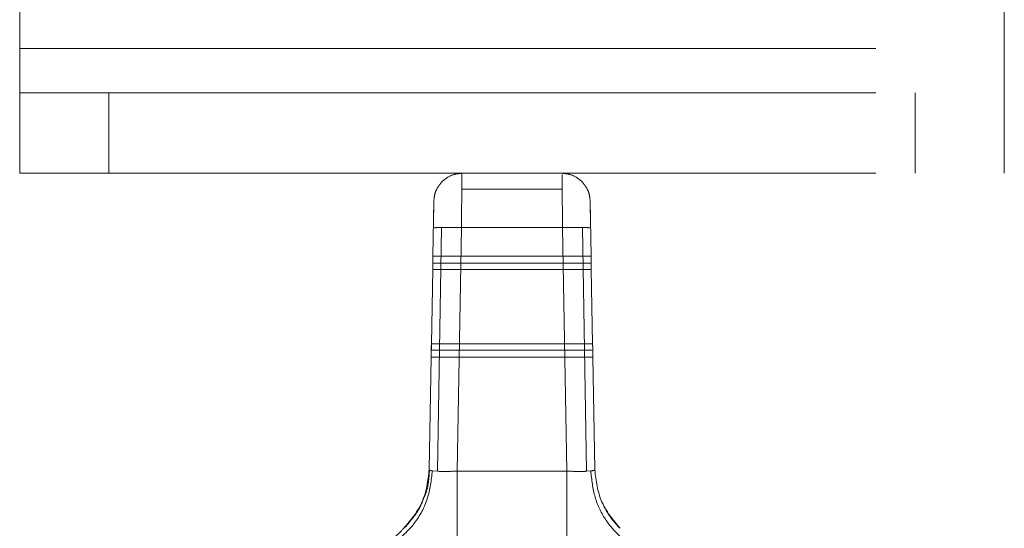
# Paper-space layout 'Sheet2' of a CAD drawing. Units: inches. Extents: x 0.1 to 18.4, y 0.1 to 10.9.
# Drawn here: x 4.1 to 4.2, y 3 to 3.1 of the extents above; entities that cross this region are included whole.
import ezdxf

# ---------------------------------------------------------------- set-up
doc = ezdxf.new("R2010")
doc.units = ezdxf.units.IN
doc.header["$MEASUREMENT"] = 0
doc.linetypes.add('HIDDEN', pattern=[0.07500000000000001, 0.05, -0.025])

psp = doc.layouts.new('Sheet2')

# ---------------------------------------------------------------- linework, layer by layer
at = {"color": 7, "linetype": 'HIDDEN', "lineweight": 18}
for p, q in [((4.102484255010312, 3.066791551096847), (4.102484255010312, 3.207458217763514)), ((4.217484255010312, 3.066791551096847), (4.217484255010312, 3.207458217763514)), ((4.102484255010312, 3.066791551096847), (4.217484255010312, 3.066791551096847)), ((4.102484255010312, 3.052208217763513), (4.102484255010312, 3.066791551096847)), ((4.102484255010312, 3.066791551096847), (4.217484255010312, 3.066791551096847)), ((4.217484255010312, 3.052208217763513), (4.217484255010312, 3.066791551096847)), ((4.102484255010312, 3.06162488443018), (4.217484255010312, 3.06162488443018)), ((4.112900921676979, 3.052208217763513), (4.112900921676979, 3.06162488443018)), ((4.207067588343645, 3.06162488443018), (4.207067588343645, 3.052208217763513)), ((4.102484255010312, 3.052208217763513), (4.217484255010312, 3.052208217763513)), ((4.126650921676979, 2.90537488443018), (4.126650921676979, 3.052208217763513)), ((4.131984255010312, 2.90537488443018), (4.131984255010312, 3.052208217763513)), ((4.133650921676979, 2.90537488443018), (4.133650921676979, 3.052208217763513)), ((4.133650921676979, 2.90537488443018), (4.133650921676979, 3.052208217763513)), ((4.133684255010312, 2.90537488443018), (4.133684255010312, 3.052208217763513)), ((4.133684255010312, 2.90537488443018), (4.133684255010312, 3.052208217763513)), ((4.186284255010312, 2.90537488443018), (4.186284255010312, 3.052208217763513)), ((4.186284255010312, 2.90537488443018), (4.186284255010312, 3.052208217763513)), ((4.186317588343646, 2.90537488443018), (4.186317588343646, 3.052208217763513)), ((4.186317588343646, 2.90537488443018), (4.186317588343646, 3.052208217763513)), ((4.187984255010312, 2.90537488443018), (4.187984255010312, 3.052208217763513)), ((4.193317588343645, 2.90537488443018), (4.193317588343645, 3.052208217763513)), ((4.1541226014798, 3.05036661542165), (4.165845908872845, 3.05036661542165)), ((4.150745977307863, 3.042547854348698), (4.150858331757378, 3.048984636450468)), ((4.150855092939907, 3.048799084725026), (4.15085833175736, 3.048984636450522)), ((4.169222533055938, 3.042547854348698), (4.169110178606422, 3.048984636450468)), ((4.151267579436034, 3.017410537762558), (4.151764558549835, 3.045882452123461)), ((4.15408340314027, 3.04587553098061), (4.153586886626484, 3.017430118956778)), ((4.165885107105784, 3.045875537357346), (4.154083403196007, 3.045875537357346)), ((4.166381617687466, 3.017430465187813), (4.16588510710586, 3.045875537357273)), ((4.168700938320317, 3.017410114236075), (4.168203951813846, 3.045882452122806)), ((4.150718627414197, 3.04098097999186), (4.150745977307829, 3.042547854348698)), ((4.169222533055916, 3.042547854348816), (4.150745977307884, 3.042547854348816)), ((4.169222533055659, 3.042547854348693), (4.169249882949292, 3.04098097999186)), ((4.150567160134328, 3.032303425346519), (4.150718627414183, 3.04098097999186)), ((4.150718627414183, 3.04098097999186), (4.169249882949289, 3.04098097999186)), ((4.169236756514577, 3.041732992948553), (4.150731753849223, 3.041732992948553)), ((4.169401350229144, 3.032303425346519), (4.169249882949289, 3.04098097999186)), ((4.150539810240743, 3.030736550985819), (4.150567160134443, 3.032303425346517)), ((4.15055403370421, 3.031551412674473), (4.150539810239643, 3.03073655099182)), ((4.16941447666484, 3.031551412674275), (4.15055403370421, 3.031551412674275)), ((4.169401350229144, 3.032303425346519), (4.150567160134328, 3.032303425346519)), ((4.169401350229045, 3.032303425346517), (4.169404455839998, 3.03212550501412)), ((4.169428700123501, 3.03073655099182), (4.169414476659918, 3.031551412674473)), ((4.150310539061363, 3.017601613753443), (4.150539810239439, 3.030736550985842)), ((4.150539810239315, 3.030736550985955), (4.169428700123173, 3.030736550985955)), ((4.169657971307429, 3.017601613753553), (4.169428700123304, 3.030736550985846)), ((4.169657958871226, 3.017602327589766), (4.169657971305259, 3.017601613751112)), ((4.150679786688648, 3.017462323528325), (4.151267540942795, 3.017410537090807)), ((4.153587453692727, 3.017429890423422), (4.166380368952897, 3.017429890423422)), ((4.168700965953303, 3.017410113753857), (4.169181249325785, 3.017447995011217))]:
    psp.add_line(p, q, dxfattribs=at)
for points, knots in [([(4.151839100877678, 3.051267438406513), (4.152185989358501, 3.051543631569791), (4.152861796399465, 3.052081710216757), (4.153720659232233, 3.052166802794013), (4.154138671932884, 3.052208217763513)], [0, 0, 0, 0, 0.5132951564521115, 1, 1, 1, 1]), ([(4.1541386719319, 3.052208217763513), (4.154137936926382, 3.052127140862239), (4.154136429234529, 3.051960830568497), (4.154127286894344, 3.05090680118243), (4.1541226014798, 3.05036661513433)], [0, 0, 0, 0, 0.4875038065927034, 1, 1, 1, 1]), ([(4.165829838432556, 3.052208217763513), (4.166247852021451, 3.052166802614548), (4.167106714884156, 3.052081709846405), (4.167782521771496, 3.051543631082549), (4.168129409486004, 3.051267438406629)], [0, 0, 0, 0, 0.4867058607925887, 1, 1, 1, 1]), ([(4.150858331757516, 3.048984636453098), (4.150881407269055, 3.049244591661858), (4.150924707628892, 3.049732388175566), (4.151226575184673, 3.050538165683215), (4.151606776361076, 3.050990832976153), (4.151839100877796, 3.051267438406629)], [0, 0, 0, 0, 0.3073661084259266, 0.5767613460693594, 1, 1, 1, 1]), ([(4.165845908872845, 3.050366615688771), (4.165844569685345, 3.050640624941275), (4.165841891310345, 3.051188643446284), (4.165837874517132, 3.051776458562421), (4.165835196911421, 3.051983810704123), (4.165833858493208, 3.05208745698839)], [0, 0, 0, 0, 0.3333971726288588, 0.6667943452577839, 1, 1, 1, 1]), ([(4.168129409486737, 3.051267438405908), (4.168361734720475, 3.050990831957093), (4.168741936374896, 3.050538163825561), (4.169043803099786, 3.04973238604106), (4.169087103236834, 3.04924459074815), (4.169110178606283, 3.048984636453178)], [0, 0, 0, 0, 0.4232400838361198, 0.6926349648020688, 1, 1, 1, 1]), ([(4.165885107105456, 3.045875537358992), (4.165880699750177, 3.046385096490722), (4.165872411804888, 3.04734331245856), (4.165858707008373, 3.048929295223327), (4.165850774645815, 3.049820155060159), (4.165845908872845, 3.050366615421948)], [0, 0, 0, 0, 0.3051065926854319, 0.5737469722322681, 1, 1, 1, 1]), ([(4.169114842119949, 3.048717463934953), (4.169115010662907, 3.048707808115182), (4.169116773062939, 3.048606840282781), (4.169128375835234, 3.047942117894782), (4.169146062997692, 3.046928821048645), (4.16915898573545, 3.046188477890754), (4.169165447279997, 3.045818296247766)], [0, 0, 0, 0, 0.03942945417699078, 0.4123012458064879, 0.7061426338711249, 1, 1, 1, 1]), ([(4.150803063083475, 3.045818296247766), (4.150811345292473, 3.046292783685089), (4.150827909534191, 3.047241748460669), (4.150839799267353, 3.047922910813014), (4.150845744070669, 3.048263488364657)], [0, 0, 0, 0, 0.5000053210957563, 0.9999999999999999, 0.9999999999999999, 0.9999999999999999, 0.9999999999999999]), ([(4.150745977307884, 3.042547854348816), (4.150743276728508, 3.042393138261267), (4.150738454184449, 3.042116854899577), (4.150733801204225, 3.041850285838975), (4.150731753849223, 3.041732992948553)], [0, 0, 0, 0, 0.5599906074739038, 1, 1, 1, 1]), ([(4.169236756514577, 3.041732992948553), (4.169234143426977, 3.041882696630994), (4.169229477104932, 3.042150030031416), (4.169224654886523, 3.042426294749923), (4.169222533055916, 3.042547854348816)], [0, 0, 0, 0, 0.5599886965292049, 1, 1, 1, 1]), ([(4.150731753849223, 3.041732992948553), (4.150729199010419, 3.041586626334324), (4.150724636720526, 3.041325252926407), (4.150720463618776, 3.041086176083968), (4.150718627414183, 3.04098097999186)], [0, 0, 0, 0, 0.5599904573151812, 1, 1, 1, 1]), ([(4.169249882949289, 3.04098097999186), (4.169247533951492, 3.041115553990355), (4.169243339228941, 3.041355869493151), (4.169238767934965, 3.041617758751113), (4.169236756514577, 3.041732992948553)], [0, 0, 0, 0, 0.55998883521522, 1, 1, 1, 1]), ([(4.150567160134328, 3.032303425346519), (4.150564811136521, 3.032168851348703), (4.150560616413919, 3.031928535845448), (4.150556045119997, 3.031666646587814), (4.150554033699616, 3.031551412389498)], [0, 0, 0, 0, 0.5599888313217757, 1, 1, 1, 1]), ([(4.169414476664183, 3.031551412389498), (4.169411921825392, 3.031697779004411), (4.16940735953556, 3.031959152411349), (4.169403186433746, 3.032198229255003), (4.169401350229144, 3.032303425346519)], [0, 0, 0, 0, 0.5599904620269837, 1, 1, 1, 1]), ([(4.147368231694215, 3.01075320788371), (4.148195564745143, 3.011750486993166), (4.149849946068922, 3.013744701936511), (4.150157025681978, 3.01631612402564), (4.150310539058824, 3.017601613753444)], [0, 0, 0, 0, 0.5000860678456799, 0.9999999999999999, 0.9999999999999999, 0.9999999999999999, 0.9999999999999999]), ([(4.169181249325785, 3.017447995011217), (4.169312525587609, 3.017467744623658), (4.169591659294016, 3.017509738373665), (4.169635000564036, 3.017570279357672), (4.169657958484499, 3.01760234798637)], [0, 0, 0, 0, 0.4702988525203999, 1, 1, 1, 1]), ([(4.169657971305302, 3.017601613753576), (4.169811629998838, 3.016315479874799), (4.170118848479294, 3.013744039972435), (4.171773312821839, 3.0117499379166), (4.172600278672109, 3.010753207881551)], [0, 0, 0, 0, 0.5001609711336087, 1, 1, 1, 1]), ([(4.14197124594732, 3.007930883509839), (4.143224543980982, 3.008111070666069), (4.145730987196218, 3.008471423002923), (4.148561751953047, 3.011008712089333), (4.1502932323976, 3.014141998533046), (4.150550921220684, 3.016355427956151), (4.150679786688134, 3.017462323528343)], [0, 0, 0, 0, 0.2796676097186005, 0.5593011112071913, 0.7796145458342632, 1, 1, 1, 1]), ([(4.150346493761309, 3.017561189437987), (4.150292781270235, 3.016591526378575), (4.150225151402794, 3.015370615136928), (4.149670307368865, 3.014307614516199), (4.14955612744309, 3.014088862354238)], [0, 0, 0, 0, 0.7942125736378978, 1, 1, 1, 1]), ([(4.151267540942795, 3.017410537090807), (4.151606810452574, 3.017400028386914), (4.152284456598606, 3.017379038635439), (4.153153503172305, 3.017413100548494), (4.153587453926807, 3.017430109064857)], [0, 0, 0, 0, 0.5006588051377288, 1, 1, 1, 1]), ([(4.1663803676219, 3.017430443386097), (4.166815912485235, 3.017413267277269), (4.167685251448406, 3.01737898410257), (4.168362849323581, 3.017399751144358), (4.168700965953303, 3.017410113753857)], [0, 0, 0, 0, 0.50100695101286, 1, 1, 1, 1]), ([(4.176815259747516, 3.007972429651145), (4.175696499008204, 3.008249550194034), (4.173458979408746, 3.008803790814337), (4.171010609138014, 3.011329998932475), (4.169519471847429, 3.014324584885471), (4.16929400186122, 3.01640675029774), (4.169181249324945, 3.017447995011184)], [0, 0, 0, 0, 0.2796996259561763, 0.5593987821044069, 0.7796651091371114, 1, 1, 1, 1]), ([(4.147368234779318, 3.010753210915433), (4.147789481264096, 3.011228007614763), (4.148631974233651, 3.012177601013421), (4.149319771563072, 3.013282683781201), (4.149513048937053, 3.013888939039212), (4.14951311223348, 3.013889137581808)], [0, 0, 0, 0, 0.49991811406604, 0.9998362281320794, 1, 1, 1, 1]), ([(4.170456474883964, 3.013886909926118), (4.170737326456441, 3.013312685473167), (4.171299288939231, 3.012163706329441), (4.17216648181418, 3.011223518869433), (4.172600278350354, 3.010753208197739)], [0, 0, 0, 0, 0.4997692569854126, 0.9999999999999999, 0.9999999999999999, 0.9999999999999999, 0.9999999999999999]), ([(4.147527452521155, 3.010985997221213), (4.147269394763898, 3.010679716427981), (4.146399030984913, 3.009646708501927), (4.145165270734396, 3.009067960602882), (4.144297313164239, 3.008660808062527)], [0, 0, 0, 0, 0.2964941366911973, 1, 1, 1, 1])]:
    psp.add_open_spline(points, degree=3, knots=knots, dxfattribs=at)
for points in [[(4.1541226014798, 3.050366615421948), (4.15411933495615, 3.050058133293287), (4.154112801908852, 3.049441169035965), (4.154103002337904, 3.048329678062294), (4.154093202766956, 3.047132582959426), (4.154086669719657, 3.046294548306201), (4.154083403196007, 3.045875530979589)], [(4.151764558549853, 3.04588245212343), (4.151621256240858, 3.045879353898484), (4.151334651622868, 3.045873157448593), (4.151036396212018, 3.045858269316303), (4.150839787414985, 3.045840137586345), (4.150815304527526, 3.045825576692209), (4.150803063083795, 3.045818296245141)], [(4.154083403196008, 3.045875530979634), (4.153868701512163, 3.045878851370239), (4.153439298144471, 3.045885492151449), (4.152821516611271, 3.045889413106947), (4.152245830976468, 3.045889051319614), (4.151924982624112, 3.045884647955639), (4.151764558447934, 3.045882446273651)], [(4.165885107105456, 3.045875537359021), (4.166099808785853, 3.045878857705476), (4.166529212146645, 3.045885498398387), (4.167146993668595, 3.045889419221639), (4.167722679292992, 3.045889057302222), (4.16804352764049, 3.045884653850349), (4.16820395181424, 3.045882452124412)], [(4.168203951814119, 3.045882452122723), (4.168347254123118, 3.045879353898072), (4.168633858741113, 3.04587315744877), (4.168932114151965, 3.045858269317365), (4.169128722948994, 3.045840137588292), (4.169153205836444, 3.045825576694745), (4.16916544728017, 3.045818296247971)], [(4.150310555520318, 3.017602539762403), (4.150326415207652, 3.017580358800315), (4.150358134582318, 3.017535996876139), (4.150572569319872, 3.01748688131093), (4.150679786688648, 3.017462323528325)], [(4.153587453692727, 3.017430109040679), (4.153587541049163, 3.016541157225861), (4.153587715762034, 3.014763253596224), (4.153587977831342, 3.012335563143162), (4.15358823990065, 3.010258507639624), (4.153588414613521, 3.009357739132561), (4.153588501969957, 3.008907354879029)], [(4.166378103118252, 3.008907353358053), (4.166378291937805, 3.009357753613099), (4.166378669576914, 3.010258554123189), (4.166379236035575, 3.012335699394873), (4.166379802494236, 3.014763493381271), (4.166380180133343, 3.016541459941729), (4.166380368952897, 3.017430443221958)]]:
    psp.add_open_spline(points, degree=3, dxfattribs=at)

doc.saveas('drawing.dxf')
